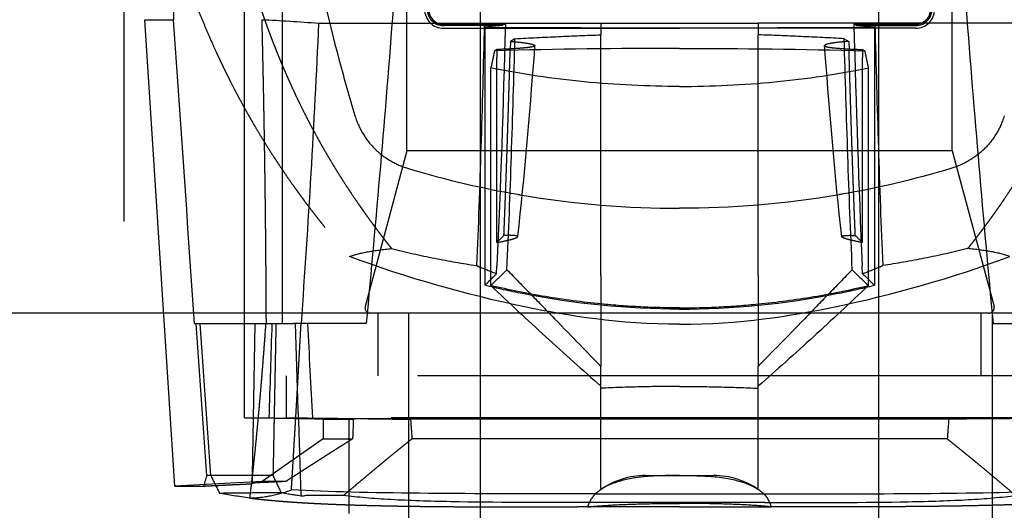
# Model space of a CAD drawing. Units: millimetres. Extents: x -145 to 47, y -100 to 72.
# Drawn here: x -40 to -21, y 26 to 36 of the extents above; entities that cross this region are included whole.
import ezdxf

# ---------------------------------------------------------------- set-up
doc = ezdxf.new("R2010")
doc.units = ezdxf.units.MM
doc.linetypes.add('DASHED', pattern=[0.75, 0.5, -0.25])
doc.layers.add('GEB-VERDECKT', color=2, linetype='DASHED')

msp = doc.modelspace()

# ---------------------------------------------------------------- linework, layer by layer
at = {"layer": 'GEB-VERDECKT', "ltscale": 25}
for p, q in [((-37.6, 63), (-37.6, 23)), ((-35.3, 28), (-35.3, 61.37)), ((-37.2, 51), (-37.2, 35.6)), ((-30.8, 26), (-30.8, 42.2)), ((-23.2, 26), (-23.2, 42.2)), ((-32.2, 33.099), (-32.2, 38.5)), ((-21.8, 33.099), (-21.8, 38.5)), ((-36.655, 36.8), (-36.655, 35.6)), ((-34.572, 29.8), (-34.572, 36.7)), ((-36.626, 26.699), (-37.2, 35.6)), ((-37.2, 35.6), (-36.655, 35.6)), ((-33.888, 35.532), (-28.5, 35.532)), ((-30.369, 35.514), (-31.5, 35.514)), ((-30.324, 35.51), (-30.725, 35.504)), ((-30.37, 35.486), (-30.369, 35.514)), ((-30.369, 35.514), (-30.324, 35.51)), ((-28.5, 35.532), (-25.5, 35.532)), ((-20.112, 35.532), (-25.5, 35.532)), ((-23.631, 35.514), (-23.676, 35.51)), ((-23.676, 35.51), (-23.275, 35.504)), ((-23.63, 35.486), (-23.631, 35.514)), ((-23.631, 35.514), (-22.5, 35.514)), ((-30.37, 35.486), (-31.5, 35.486)), ((-31.5, 35.435), (-27, 35.435)), ((-30.37, 35.486), (-30.716, 35.455)), ((-30.716, 35.455), (-30.716, 30.531)), ((-22.5, 35.435), (-27, 35.435)), ((-23.63, 35.486), (-23.284, 35.455)), ((-23.63, 35.486), (-22.5, 35.486)), ((-23.284, 35.455), (-23.284, 30.531)), ((-30.227, 35.186), (-30.231, 35.028)), ((-30.14, 35.237), (-30.227, 35.186)), ((-30.227, 35.186), (-30.225, 35.186)), ((-23.86, 35.237), (-23.773, 35.186)), ((-23.773, 35.186), (-23.775, 35.186)), ((-23.773, 35.186), (-23.769, 35.028)), ((-30.489, 35.03), (-30.53, 35.006)), ((-30.489, 35.03), (-30.489, 34.877)), ((-23.511, 35.03), (-23.511, 34.877)), ((-23.511, 35.03), (-23.47, 35.006)), ((-30.489, 31.346), (-30.489, 34.877)), ((-23.511, 31.346), (-23.511, 34.877)), ((-30.6, 30.526), (-30.6, 34.678)), ((-23.4, 30.526), (-23.4, 34.678)), ((-32.2, 33.099), (-32.997, 30.126)), ((-21.8, 33.099), (-32.2, 33.099)), ((-21.8, 33.099), (-21.003, 30.126)), ((-30.491, 30.752), (-30.484, 30.9)), ((-23.509, 30.752), (-23.516, 30.9)), ((-32.9, 30), (-42.6, 30)), ((-32.178, 30), (-32.9, 30)), ((-32.75, 28.8), (-32.75, 30)), ((-21.1, 30), (-32.178, 30)), ((-32.168, 18.5), (-32.168, 30)), ((-21.25, 28.8), (-21.25, 30)), ((-21.032, 18.5), (-21.032, 30)), ((-10.6, 30), (-21.032, 30)), ((-36.251, 29.8), (-36.219, 29.8)), ((-36.219, 29.8), (-36.143, 29.8)), ((-36.143, 29.8), (-34.889, 29.8)), ((-35.1, 29.8), (-35.151, 26.9)), ((-34.889, 29.8), (-34.363, 29.8)), ((-32.978, 29.8), (-34.363, 29.8)), ((-21.022, 29.8), (-19.637, 29.8)), ((-28.5, 28.607), (-28.5, 28.983)), ((-25.5, 28.607), (-25.5, 28.983)), ((-34.5, 28.002), (-34.5, 28.8)), ((-19.5, 28.8), (-34.5, 28.8)), ((-33.8, 27.974), (-35.3, 28)), ((-35.3, 28), (-34.834, 28)), ((-33.3, 27.981), (-34.5, 28.002)), ((-19.5, 28.002), (-34.5, 28.002)), ((-19.999, 28), (-34.001, 28)), ((-33.8, 27.974), (-33.8, 27.6)), ((-33.8, 27.974), (-33.223, 27.974)), ((-33.3, 26.173), (-33.3, 27.981)), ((-20.7, 27.981), (-33.3, 27.981)), ((-21.867, 27.974), (-32.133, 27.974)), ((-33.8, 27.6), (-34.962, 26.786)), ((-33.8, 27.6), (-33.238, 27.6)), ((-21.895, 27.6), (-32.105, 27.6)), ((-35.941, 26.9), (-36.019, 26.9)), ((-34.756, 26.9), (-35.941, 26.9)), ((-35.151, 26.9), (-35.153, 26.744)), ((-27.65, 26.9), (-26.35, 26.9)), ((-34.962, 26.786), (-36.626, 26.699)), ((-36.626, 26.699), (-36.079, 26.699)), ((-35.1, 26.757), (-35.153, 26.755)), ((-34.513, 26.786), (-34.962, 26.786)), ((-34.224, 26.516), (-34.156, 26.516)), ((-28.5, 26.635), (-28.5, 26.633)), ((-25.5, 26.635), (-25.5, 26.633))]:
    msp.add_line(p, q, dxfattribs=at)
for centre, radius, start, end in [((-31.5, 35.8), 0.365, 180, 270), ((-31.5, 35.8), 0.314, 180, 270), ((-31.5, 35.8), 0.286, 180, 270), ((-22.5, 35.8), 0.314, 270, 0), ((-22.5, 35.8), 0.365, 270, 0), ((-22.5, 35.8), 0.286, 270, 0), ((-32.9, 30.1), 0.1, 165, 269.998), ((-21.1, 30.1), 0.1, 270.0009, 15), ((-27.65, 25.4), 1.5, 90, 124.5181), ((-26.35, 25.4), 1.5, 55.4819, 90)]:
    msp.add_arc(centre, radius, start, end, dxfattribs=at)
for centre, major_axis, ratio, start_param, end_param in [((-140.593, 26.733), (519.788, -0.02), 0.017272, 1.35782, 1.359345), ((86.593, 26.733), (-519.788, -0.02), 0.017272, 4.923841, 4.925365), ((-27, 35.711), (-15.1, 0), 0.017533, 1.322132, 1.81946), ((-26.884, 55.175), (16.952, 29.913), 0.331345, 3.998657, 4.005803), ((-27.116, 55.175), (16.952, -29.913), 0.331345, 5.418975, 5.426121), ((-25.183, 58.8), (7.459, -28.967), 0.805127, 5.739095, 5.741736), ((-20.41, 67.404), (-4.82, -38.001), 0.751836, 6.083174, 6.094981), ((-38.282, 547.583), (-11.581, -526.32), 0.189582, 0.192104, 0.19516), ((-15.718, 547.583), (11.581, -526.32), 0.189582, 6.088026, 6.091081), ((-33.59, 67.404), (4.82, -38.001), 0.751836, 0.188204, 0.200012), ((-28.817, 58.8), (7.459, 28.967), 0.805127, 3.683042, 3.685683), ((-38.249, 545.318), (-11.525, -523.893), 0.189583, 0.190934, 0.193198), ((-15.751, 545.318), (11.525, -523.893), 0.189583, 6.089987, 6.092251), ((874.923, 0.348), (-910.18, 0.305), 0.996195, 6.251034, 6.25302), ((-27, 60.799), (0, 90.971), 0.08573, 1.918525, 1.957204), ((637.714, 65.128), (-672.748, -0.52), 0.996195, 0.051961, 0.054651), ((-27, 24.11), (0, -9.459), 0.997917, 4.412996, 4.43514), ((-27, 31.139), (0, 9.912), 0.997917, 2.012748, 2.050317), ((-27, 30.352), (0, 8.49), 0.999848, 1.989476, 2.031447), ((-27.628, 25.42), (-1.269, 0.796), 0.983633, 5.890189, 5.980762), ((-26.372, 25.42), (1.269, 0.796), 0.983633, 0.302423, 0.392996), ((-27.004, 26.3), (-9.579, 0), 0.00001, 4.895793, 4.916935), ((-26.996, 26.3), (9.579, 0), 0.00001, 1.366261, 1.387402)]:
    msp.add_ellipse(centre, major_axis=major_axis, ratio=ratio, start_param=start_param, end_param=end_param, dxfattribs=at)
for points, degree, knots in [([(-37.5, 43.3), (-37.5, 41.825), (-37.394, 40.351), (-37.173, 38.898), (-36.666, 36.891), (-35.866, 35), (-35.614, 34.473), (-35.054, 33.432), (-34.396, 32.443), (-34.051, 31.975), (-33.685, 31.522), (-33.297, 31.083)], 5, [0, 0, 0, 0, 0, 0, 9.673098, 9.673098, 9.673098, 13.640797, 13.640797, 13.640797, 17.503467, 17.503467, 17.503467, 17.503467, 17.503467, 17.503467]), ([(-34.6, 43.3), (-34.6, 41.329), (-34.425, 39.338), (-34.056, 37.334), (-33.902, 36.499), (-33.714, 35.656), (-33.492, 34.822), (-33.398, 34.469), (-33.299, 34.117), (-33.193, 33.767)], 3, [0, 0, 0, 0, 8.210725, 8.210725, 8.210725, 11.632476, 11.632476, 11.632476, 13.083654, 13.083654, 13.083654, 13.083654]), ([(-35.146, 36.3), (-34.922, 35.564), (-34.657, 34.843), (-34.348, 34.139), (-33.814, 33.118), (-33.184, 32.155), (-32.964, 31.839), (-32.734, 31.531), (-32.494, 31.231)], 5, [6.254511, 6.254511, 6.254511, 6.254511, 6.254511, 6.254511, 9.652034, 9.652034, 9.652034, 11.357031, 11.357031, 11.357031, 11.357031, 11.357031, 11.357031]), ([(-18.854, 36.3), (-19.078, 35.564), (-19.343, 34.843), (-19.652, 34.139), (-20.186, 33.118), (-20.816, 32.155), (-21.036, 31.839), (-21.266, 31.531), (-21.506, 31.231)], 5, [6.254511, 6.254511, 6.254511, 6.254511, 6.254511, 6.254511, 9.652034, 9.652034, 9.652034, 11.357031, 11.357031, 11.357031, 11.357031, 11.357031, 11.357031]), ([(-32.464, 35.816), (-32.54, 34.812), (-32.622, 33.809), (-32.794, 31.803), (-32.885, 30.801), (-32.978, 29.8)], 3, [0, 0, 0, 0, 0.302843, 0.302843, 0.6058969, 0.6058969, 0.6058969, 0.6058969]), ([(-31.792, 35.8), (-31.792, 35.786), (-31.791, 35.772), (-31.787, 35.744), (-31.784, 35.731), (-31.774, 35.697), (-31.766, 35.678), (-31.744, 35.637), (-31.728, 35.615), (-31.681, 35.567), (-31.649, 35.545), (-31.577, 35.515), (-31.539, 35.507), (-31.5, 35.507)], 3, [-0.04650466, -0.04650466, -0.04650466, -0.04650466, -0.0423046, -0.0423046, -0.03808156, -0.03808156, -0.03191803, -0.03191803, -0.02375754, -0.02375754, -0.01188066, -0.01188066, -0.000001, -0.000001, -0.000001, -0.000001]), ([(-22.208, 35.8), (-22.208, 35.786), (-22.209, 35.772), (-22.213, 35.744), (-22.216, 35.731), (-22.226, 35.697), (-22.234, 35.678), (-22.256, 35.637), (-22.272, 35.615), (-22.319, 35.567), (-22.351, 35.545), (-22.423, 35.515), (-22.461, 35.507), (-22.5, 35.507)], 3, [-0.04650466, -0.04650466, -0.04650466, -0.04650466, -0.0423046, -0.0423046, -0.03808156, -0.03808156, -0.03191803, -0.03191803, -0.02375754, -0.02375754, -0.01188066, -0.01188066, -0.000001, -0.000001, -0.000001, -0.000001]), ([(-21.536, 35.816), (-21.46, 34.812), (-21.378, 33.809), (-21.206, 31.803), (-21.115, 30.801), (-21.022, 29.8)], 3, [0, 0, 0, 0, 0.302843, 0.302843, 0.6058969, 0.6058969, 0.6058969, 0.6058969]), ([(-33.888, 35.532), (-33.929, 34.573), (-33.979, 33.617), (-34.091, 31.706), (-34.154, 30.753), (-34.22, 29.8)], 3, [-0.5815732, -0.5815732, -0.5815732, -0.5815732, -0.2909147, -0.2909147, 0, 0, 0, 0]), ([(-30.725, 35.504), (-30.745, 34.733), (-30.767, 33.938), (-30.814, 32.423), (-30.841, 31.652), (-30.873, 30.907)], 3, [-0.4592655, -0.4592655, -0.4592655, -0.4592655, -0.2254466, -0.2254466, -0.000001, -0.000001, -0.000001, -0.000001]), ([(-23.275, 35.504), (-23.255, 34.733), (-23.233, 33.938), (-23.186, 32.423), (-23.159, 31.652), (-23.127, 30.907)], 3, [0.000001, 0.000001, 0.000001, 0.000001, 0.2314588, 0.2314588, 0.4546278, 0.4546278, 0.4546278, 0.4546278]), ([(-30.14, 35.237), (-29.863, 35.252), (-29.587, 35.265), (-29.04, 35.29), (-28.77, 35.301), (-28.5, 35.311)], 3, [0.000001, 0.000001, 0.000001, 0.000001, 0.085105, 0.085105, 0.1681937, 0.1681937, 0.1681937, 0.1681937]), ([(-28.5, 30.715), (-28.5, 31.05), (-28.5, 31.393), (-28.5, 32.151), (-28.5, 32.585), (-28.5, 33.762), (-28.5, 34.562), (-28.5, 35.311)], 3, [-0.4503212, -0.4503212, -0.4503212, -0.4503212, -0.3505121, -0.3505121, -0.2247859, -0.2247859, -0.0000009, -0.0000009, -0.0000009, -0.0000009]), ([(-25.5, 30.715), (-25.5, 31.05), (-25.5, 31.393), (-25.5, 32.151), (-25.5, 32.585), (-25.5, 33.762), (-25.5, 34.562), (-25.5, 35.311)], 3, [0.000001, 0.000001, 0.000001, 0.000001, 0.1011575, 0.1011575, 0.2285811, 0.2285811, 0.4564007, 0.4564007, 0.4564007, 0.4564007]), ([(-23.86, 35.237), (-24.137, 35.252), (-24.413, 35.265), (-24.96, 35.29), (-25.23, 35.301), (-25.5, 35.311)], 3, [0.000001, 0.000001, 0.000001, 0.000001, 0.085105, 0.085105, 0.1681937, 0.1681937, 0.1681937, 0.1681937]), ([(-30.225, 35.186), (-30.131, 35.179), (-30.032, 35.17), (-29.884, 35.149), (-29.833, 35.139), (-29.779, 35.121), (-29.765, 35.114), (-29.763, 35.1), (-29.772, 35.093), (-29.814, 35.08), (-29.842, 35.075), (-29.918, 35.064), (-29.965, 35.06), (-30.086, 35.05), (-30.165, 35.045), (-30.324, 35.037), (-30.407, 35.033), (-30.489, 35.03)], 3, [0, 0, 0, 0, 0.0370754, 0.0370754, 0.0673624, 0.0673624, 0.0881028, 0.0881028, 0.1057215, 0.1057215, 0.1213852, 0.1213852, 0.1382396, 0.1382396, 0.162047, 0.162047, 0.1862731, 0.1862731, 0.1862731, 0.1862731]), ([(-30.294, 30.829), (-30.261, 31.545), (-30.233, 32.287), (-30.183, 33.739), (-30.161, 34.501), (-30.14, 35.237)], 3, [0.000001, 0.000001, 0.000001, 0.000001, 0.2167406, 0.2167406, 0.4403746, 0.4403746, 0.4403746, 0.4403746]), ([(-23.775, 35.186), (-23.869, 35.179), (-23.968, 35.17), (-24.116, 35.149), (-24.167, 35.139), (-24.221, 35.121), (-24.235, 35.114), (-24.237, 35.1), (-24.228, 35.093), (-24.186, 35.08), (-24.158, 35.075), (-24.082, 35.064), (-24.035, 35.06), (-23.914, 35.05), (-23.835, 35.045), (-23.676, 35.037), (-23.593, 35.033), (-23.511, 35.03)], 3, [0, 0, 0, 0, 0.0370754, 0.0370754, 0.0673624, 0.0673624, 0.0881028, 0.0881028, 0.1057215, 0.1057215, 0.1213852, 0.1213852, 0.1382396, 0.1382396, 0.162047, 0.162047, 0.1862731, 0.1862731, 0.1862731, 0.1862731]), ([(-23.706, 30.829), (-23.739, 31.545), (-23.767, 32.287), (-23.817, 33.739), (-23.839, 34.501), (-23.86, 35.237)], 3, [-0.4353096, -0.4353096, -0.4353096, -0.4353096, -0.2210628, -0.2210628, -0.000001, -0.000001, -0.000001, -0.000001]), ([(-30.53, 35.006), (-30.541, 34.952), (-30.553, 34.897), (-30.577, 34.788), (-30.588, 34.733), (-30.6, 34.678)], 3, [-0.04683336, -0.04683336, -0.04683336, -0.04683336, -0.02341718, -0.02341718, -0.000001, -0.000001, -0.000001, -0.000001]), ([(-23.47, 35.006), (-23.459, 34.952), (-23.447, 34.897), (-23.423, 34.788), (-23.412, 34.733), (-23.4, 34.678)], 3, [0.000001, 0.000001, 0.000001, 0.000001, 0.02341718, 0.02341718, 0.04683336, 0.04683336, 0.04683336, 0.04683336]), ([(-27, 34.326), (-27.609, 34.326), (-28.216, 34.355), (-29.422, 34.473), (-30.016, 34.562), (-30.6, 34.678)], 3, [0, 0, 0, 0, 0.1826777, 0.1826777, 0.3655189, 0.3655189, 0.3655189, 0.3655189]), ([(-27, 34.326), (-26.391, 34.326), (-25.784, 34.355), (-24.578, 34.473), (-23.984, 34.562), (-23.4, 34.678)], 3, [0, 0, 0, 0, 0.1826777, 0.1826777, 0.3655189, 0.3655189, 0.3655189, 0.3655189]), ([(-33.193, 33.767), (-33.149, 33.623), (-33.093, 33.514), (-32.986, 33.331), (-32.908, 33.23), (-32.725, 33.048), (-32.623, 32.969), (-32.409, 32.845), (-32.301, 32.798), (-32.19, 32.764)], 3, [-0.1387432, -0.1387432, -0.1387432, -0.1387432, -0.1137572, -0.1137572, -0.075043, -0.075043, -0.0359352, -0.0359352, 0, 0, 0, 0]), ([(-20.807, 33.767), (-20.851, 33.623), (-20.907, 33.514), (-21.014, 33.331), (-21.092, 33.23), (-21.275, 33.048), (-21.377, 32.969), (-21.591, 32.845), (-21.699, 32.798), (-21.81, 32.764)], 3, [0, 0, 0, 0, 0.0459903, 0.0459903, 0.1172494, 0.1172494, 0.189233, 0.189233, 0.2553769, 0.2553769, 0.2553769, 0.2553769]), ([(-32.19, 32.764), (-31.446, 32.54), (-30.757, 32.383), (-30.088, 32.267), (-30.073, 32.264), (-30.058, 32.262), (-30.043, 32.259), (-28.998, 32.08), (-27.981, 32), (-27, 32)], 3, [0, 0, 0, 0, 3.138991, 3.138991, 3.138991, 3.209781, 3.209781, 3.209781, 8.113819, 8.113819, 8.113819, 8.113819]), ([(-21.81, 32.764), (-22.554, 32.54), (-23.243, 32.383), (-23.912, 32.267), (-23.927, 32.264), (-23.942, 32.262), (-23.957, 32.259), (-25.002, 32.08), (-26.019, 32), (-27, 32)], 3, [0, 0, 0, 0, 3.138991, 3.138991, 3.138991, 3.209781, 3.209781, 3.209781, 8.113819, 8.113819, 8.113819, 8.113819]), ([(-30.489, 31.346), (-30.433, 31.357), (-30.374, 31.369), (-30.277, 31.39), (-30.236, 31.4), (-30.174, 31.417), (-30.15, 31.425), (-30.115, 31.438), (-30.104, 31.444), (-30.09, 31.456), (-30.09, 31.461), (-30.101, 31.471), (-30.115, 31.475), (-30.159, 31.482), (-30.195, 31.484), (-30.269, 31.485), (-30.309, 31.484), (-30.351, 31.482)], 3, [-0.1041094, -0.1041094, -0.1041094, -0.1041094, -0.0869877, -0.0869877, -0.073968, -0.073968, -0.0646177, -0.0646177, -0.0562649, -0.0562649, -0.046643, -0.046643, -0.0341813, -0.0341813, -0.0164112, -0.0164112, 0, 0, 0, 0]), ([(-23.511, 31.346), (-23.567, 31.357), (-23.626, 31.369), (-23.723, 31.39), (-23.764, 31.4), (-23.826, 31.417), (-23.85, 31.425), (-23.885, 31.438), (-23.896, 31.444), (-23.91, 31.456), (-23.91, 31.461), (-23.899, 31.471), (-23.885, 31.475), (-23.841, 31.482), (-23.805, 31.484), (-23.731, 31.485), (-23.691, 31.484), (-23.649, 31.482)], 3, [0, 0, 0, 0, 0.0173757, 0.0173757, 0.0305886, 0.0305886, 0.0400777, 0.0400777, 0.0485544, 0.0485544, 0.0583191, 0.0583191, 0.0709658, 0.0709658, 0.0889995, 0.0889995, 0.1056543, 0.1056543, 0.1056543, 0.1056543]), ([(-33.297, 31.083), (-33.194, 31.118), (-33.076, 31.147), (-32.807, 31.196), (-32.658, 31.215), (-32.494, 31.231)], 3, [-0.193421, -0.193421, -0.193421, -0.193421, -0.0966552, -0.0966552, 0, 0, 0, 0]), ([(-32.494, 31.231), (-32.221, 31.163), (-31.946, 31.102), (-31.406, 30.994), (-31.14, 30.947), (-30.873, 30.907)], 3, [-0.1686285, -0.1686285, -0.1686285, -0.1686285, -0.082708, -0.082708, -0.0000014, -0.0000014, -0.0000014, -0.0000014]), ([(-21.506, 31.231), (-21.779, 31.163), (-22.054, 31.102), (-22.594, 30.994), (-22.86, 30.947), (-23.127, 30.907)], 3, [-0.1686285, -0.1686285, -0.1686285, -0.1686285, -0.082708, -0.082708, -0.0000014, -0.0000014, -0.0000014, -0.0000014]), ([(-20.703, 31.083), (-20.806, 31.118), (-20.924, 31.147), (-21.193, 31.196), (-21.342, 31.215), (-21.506, 31.231)], 3, [-0.193421, -0.193421, -0.193421, -0.193421, -0.0966552, -0.0966552, 0, 0, 0, 0]), ([(-27, 29.787), (-28.156, 29.787), (-29.129, 29.95), (-31.085, 30.352), (-32.197, 30.669), (-33.297, 31.083)], 3, [-0.6019986, -0.6019986, -0.6019986, -0.6019986, -0.3561691, -0.3561691, -0.0000024, -0.0000024, -0.0000024, -0.0000024]), ([(-27, 29.787), (-25.844, 29.787), (-24.871, 29.95), (-22.915, 30.352), (-21.803, 30.669), (-20.703, 31.083)], 3, [-0.6019985, -0.6019985, -0.6019985, -0.6019985, -0.3561691, -0.3561691, -0.0000024, -0.0000024, -0.0000024, -0.0000024]), ([(-30.294, 30.829), (-30.141, 30.671), (-29.989, 30.515), (-29.684, 30.202), (-29.539, 30.052), (-29.024, 29.522), (-28.777, 29.267), (-28.5, 28.983)], 3, [-0.2222027, -0.2222027, -0.2222027, -0.2222027, -0.170428, -0.170428, -0.119557, -0.119557, -0.000001, -0.000001, -0.000001, -0.000001]), ([(-23.706, 30.829), (-23.859, 30.671), (-24.011, 30.515), (-24.316, 30.202), (-24.461, 30.052), (-24.976, 29.522), (-25.223, 29.267), (-25.5, 28.983)], 3, [0, 0, 0, 0, 0.0662306, 0.0662306, 0.1313052, 0.1313052, 0.284242, 0.284242, 0.284242, 0.284242]), ([(-28.5, 30.715), (-28.5, 30.407), (-28.5, 30.096), (-28.5, 29.52), (-28.5, 29.25), (-28.5, 28.983)], 3, [0.000001, 0.000001, 0.000001, 0.000001, 0.0926057, 0.0926057, 0.1741351, 0.1741351, 0.1741351, 0.1741351]), ([(-25.5, 30.715), (-25.5, 30.407), (-25.5, 30.096), (-25.5, 29.52), (-25.5, 29.25), (-25.5, 28.983)], 3, [-0.1749057, -0.1749057, -0.1749057, -0.1749057, -0.0818912, -0.0818912, -0.000001, -0.000001, -0.000001, -0.000001]), ([(-27, 30.077), (-27.994, 30.077), (-29.006, 30.176), (-30.237, 30.419), (-30.477, 30.472), (-30.716, 30.531)], 3, [2.4682728, 2.4682728, 2.4682728, 2.4682728, 2.766613, 2.766613, 2.8395135, 2.8395135, 2.8395135, 2.8395135]), ([(-30.6, 30.526), (-30.252, 30.195), (-29.902, 29.869), (-29.202, 29.229), (-28.85, 28.914), (-28.5, 28.607)], 3, [0, 0, 0, 0, 0.1479171, 0.1479171, 0.2971631, 0.2971631, 0.2971631, 0.2971631]), ([(-28.5, 30.175), (-28.856, 30.21), (-29.211, 30.257), (-29.911, 30.374), (-30.258, 30.444), (-30.6, 30.526)], 3, [0.0000331, 0.0000331, 0.0000331, 0.0000331, 0.1078958, 0.1078958, 0.215709, 0.215709, 0.215709, 0.215709]), ([(-27, 30.077), (-26.006, 30.077), (-24.994, 30.176), (-23.763, 30.419), (-23.523, 30.472), (-23.284, 30.531)], 3, [-2.4682728, -2.4682728, -2.4682728, -2.4682728, -2.1699327, -2.1699327, -2.0970321, -2.0970321, -2.0970321, -2.0970321]), ([(-25.5, 30.175), (-25.144, 30.21), (-24.79, 30.257), (-24.089, 30.374), (-23.742, 30.444), (-23.4, 30.526)], 3, [0.0000398, 0.0000398, 0.0000398, 0.0000398, 0.1078913, 0.1078913, 0.2157158, 0.2157158, 0.2157158, 0.2157158]), ([(-23.4, 30.526), (-23.748, 30.195), (-24.098, 29.869), (-24.798, 29.229), (-25.15, 28.914), (-25.5, 28.607)], 3, [-0.2972224, -0.2972224, -0.2972224, -0.2972224, -0.1492853, -0.1492853, -0.000019, -0.000019, -0.000019, -0.000019]), ([(-27, 30.1), (-27.25, 30.1), (-27.5, 30.106), (-28, 30.131), (-28.251, 30.15), (-28.5, 30.175)], 3, [0, 0, 0, 0, 0.0749636, 0.0749636, 0.1504301, 0.1504301, 0.1504301, 0.1504301]), ([(-27, 30.1), (-26.75, 30.1), (-26.5, 30.106), (-26, 30.131), (-25.749, 30.15), (-25.5, 30.175)], 3, [0, 0, 0, 0, 0.0749648, 0.0749648, 0.1504301, 0.1504301, 0.1504301, 0.1504301]), ([(-28.5, 28.566), (-28.5, 28.573), (-28.5, 28.58), (-28.5, 28.594), (-28.5, 28.6), (-28.5, 28.607)], 3, [0, 0, 0, 0, 0.002599519, 0.002599519, 0.005102954, 0.005102954, 0.005102954, 0.005102954]), ([(-27, 28.601), (-27.252, 28.601), (-27.503, 28.598), (-28.004, 28.586), (-28.253, 28.577), (-28.5, 28.566)], 3, [-0.1511778, -0.1511778, -0.1511778, -0.1511778, -0.0756314, -0.0756314, -0.0000585, -0.0000585, -0.0000585, -0.0000585]), ([(-27, 28.601), (-26.748, 28.601), (-26.497, 28.598), (-25.996, 28.586), (-25.747, 28.577), (-25.5, 28.566)], 3, [-0.1511778, -0.1511778, -0.1511778, -0.1511778, -0.0756314, -0.0756314, -0.0000585, -0.0000585, -0.0000585, -0.0000585]), ([(-25.5, 28.566), (-25.5, 28.573), (-25.5, 28.58), (-25.5, 28.594), (-25.5, 28.6), (-25.5, 28.607)], 3, [-0.005187269, -0.005187269, -0.005187269, -0.005187269, -0.00258775, -0.00258775, -0.000084315, -0.000084315, -0.000084315, -0.000084315]), ([(-27, 26.9), (-27.032, 26.9), (-27.061, 26.9), (-27.255, 26.899), (-27.403, 26.897), (-27.679, 26.879), (-27.843, 26.862), (-28.167, 26.789), (-28.301, 26.744), (-28.444, 26.67), (-28.473, 26.653), (-28.5, 26.635)], 3, [-0.6823011, -0.6823011, -0.6823011, -0.6823011, -0.6693142, -0.6693142, -0.5733602, -0.5733602, -0.4912192, -0.4912192, -0.4208387, -0.4208387, -0.4012621, -0.4012621, -0.4012621, -0.4012621]), ([(-27, 26.9), (-26.901, 26.9), (-26.768, 26.9), (-26.474, 26.892), (-26.258, 26.879), (-25.873, 26.802), (-25.729, 26.755), (-25.571, 26.679), (-25.534, 26.658), (-25.5, 26.635)], 3, [0.6823011, 0.6823011, 0.6823011, 0.6823011, 0.7221142, 0.7221142, 0.77899, 0.77899, 0.8231082, 0.8231082, 0.8387962, 0.8387962, 0.8387962, 0.8387962]), ([(-35.776, 26.566), (-35.581, 26.569), (-35.385, 26.571), (-34.995, 26.575), (-34.8, 26.576), (-34.604, 26.578)], 3, [-0.1172657, -0.1172657, -0.1172657, -0.1172657, -0.0586366, -0.0586366, -0.000001, -0.000001, -0.000001, -0.000001]), ([(-35.197, 26.471), (-35.065, 26.474), (-34.933, 26.489), (-34.669, 26.541), (-34.537, 26.579), (-34.405, 26.625)], 3, [-0.2019582, -0.2019582, -0.2019582, -0.2019582, -0.101424, -0.101424, -0.000001, -0.000001, -0.000001, -0.000001]), ([(-29.05, 26.551), (-30.07, 26.551), (-31.052, 26.552), (-32.87, 26.57), (-33.694, 26.588), (-34.405, 26.625)], 3, [-0.6258737, -0.6258737, -0.6258737, -0.6258737, -0.3131081, -0.3131081, -0.000001, -0.000001, -0.000001, -0.000001]), ([(-33.408, 26.52), (-33.533, 26.519), (-33.657, 26.519), (-33.907, 26.518), (-34.031, 26.517), (-34.156, 26.516)], 3, [0.00000102, 0.00000102, 0.00000102, 0.00000102, 0.03745336, 0.03745336, 0.07490548, 0.07490548, 0.07490548, 0.07490548]), ([(-28.628, 26.383), (-29.605, 26.383), (-30.538, 26.384), (-31.777, 26.409), (-32.161, 26.421), (-32.848, 26.459), (-33.151, 26.485), (-33.408, 26.52)], 3, [0, 0, 0, 0, 0.2992244, 0.2992244, 0.4489986, 0.4489986, 0.5968346, 0.5968346, 0.5968346, 0.5968346]), ([(-28.606, 26.551), (-28.68, 26.551), (-28.754, 26.551), (-28.902, 26.551), (-28.976, 26.551), (-29.05, 26.551)], 3, [-0.04512258, -0.04512258, -0.04512258, -0.04512258, -0.0225605, -0.0225605, 0, 0, 0, 0]), ([(-28.606, 26.551), (-28.621, 26.537), (-28.634, 26.522), (-28.659, 26.492), (-28.669, 26.476), (-28.679, 26.461)], 3, [-0.0225303, -0.0225303, -0.0225303, -0.0225303, -0.01126404, -0.01126404, -0.000001, -0.000001, -0.000001, -0.000001]), ([(-28.606, 26.551), (-28.415, 26.551), (-28.223, 26.551), (-27.688, 26.551), (-27.344, 26.551), (-27, 26.551)], 3, [0.0451286, 0.0451286, 0.0451286, 0.0451286, 0.1032053, 0.1032053, 0.2064105, 0.2064105, 0.2064105, 0.2064105]), ([(-27, 26.551), (-26.656, 26.551), (-26.312, 26.551), (-25.777, 26.551), (-25.585, 26.551), (-25.394, 26.551)], 3, [-0.2064105, -0.2064105, -0.2064105, -0.2064105, -0.1032053, -0.1032053, -0.0451286, -0.0451286, -0.0451286, -0.0451286]), ([(-25.394, 26.551), (-25.379, 26.537), (-25.366, 26.522), (-25.341, 26.492), (-25.331, 26.476), (-25.321, 26.461)], 3, [-0.0225303, -0.0225303, -0.0225303, -0.0225303, -0.01126404, -0.01126404, -0.000001, -0.000001, -0.000001, -0.000001]), ([(-25.394, 26.551), (-25.32, 26.551), (-25.246, 26.551), (-25.098, 26.551), (-25.024, 26.551), (-24.95, 26.551)], 3, [-0.04512258, -0.04512258, -0.04512258, -0.04512258, -0.0225605, -0.0225605, 0, 0, 0, 0]), ([(-25.372, 26.383), (-24.395, 26.383), (-23.462, 26.384), (-22.223, 26.409), (-21.839, 26.421), (-21.152, 26.459), (-20.849, 26.485), (-20.592, 26.52)], 3, [0, 0, 0, 0, 0.2992244, 0.2992244, 0.4489986, 0.4489986, 0.5968346, 0.5968346, 0.5968346, 0.5968346]), ([(-24.95, 26.551), (-23.93, 26.551), (-22.948, 26.552), (-21.13, 26.57), (-20.306, 26.588), (-19.595, 26.625)], 3, [-0.6258737, -0.6258737, -0.6258737, -0.6258737, -0.3131081, -0.3131081, -0.000001, -0.000001, -0.000001, -0.000001]), ([(-35.197, 26.471), (-35.065, 26.454), (-34.926, 26.439), (-34.78, 26.425), (-33.827, 26.345), (-32.626, 26.31), (-31.477, 26.302), (-30.236, 26.3), (-28.949, 26.3)], 5, [-1.252484, -1.252484, -1.252484, -1.252484, -1.252484, -1.252484, -0.010981, -0.010981, -0.010981, 6.494491, 6.494491, 6.494491, 6.494491, 6.494491, 6.494491]), ([(-28.751, 26.3), (-28.743, 26.328), (-28.733, 26.355), (-28.709, 26.408), (-28.695, 26.435), (-28.679, 26.461)], 3, [0, 0, 0, 0, 0.01898263, 0.01898263, 0.03769661, 0.03769661, 0.03769661, 0.03769661]), ([(-28.751, 26.3), (-28.719, 26.304), (-28.683, 26.308), (-28.6, 26.316), (-28.551, 26.32), (-28.365, 26.334), (-28.203, 26.343), (-27.86, 26.356), (-27.686, 26.361), (-27.339, 26.367), (-27.17, 26.368), (-27, 26.368)], 3, [0, 0, 0, 0, 0.0235544, 0.0235544, 0.0491498, 0.0491498, 0.1139209, 0.1139209, 0.1706743, 0.1706743, 0.2216679, 0.2216679, 0.2216679, 0.2216679]), ([(-27, 26.3), (-27.328, 26.3), (-27.655, 26.3), (-28.238, 26.3), (-28.495, 26.3), (-28.751, 26.3)], 3, [-0.1966309, -0.1966309, -0.1966309, -0.1966309, -0.0983155, -0.0983155, -0.0202546, -0.0202546, -0.0202546, -0.0202546]), ([(-27, 26.383), (-27.273, 26.383), (-27.546, 26.383), (-28.09, 26.383), (-28.36, 26.383), (-28.628, 26.383)], 3, [0, 0, 0, 0, 0.0819748, 0.0819748, 0.1639461, 0.1639461, 0.1639461, 0.1639461]), ([(-25.372, 26.383), (-25.64, 26.383), (-25.91, 26.383), (-26.454, 26.383), (-26.727, 26.383), (-27, 26.383)], 3, [-0.1639461, -0.1639461, -0.1639461, -0.1639461, -0.0819731, -0.0819731, 0, 0, 0, 0]), ([(-25.249, 26.3), (-25.281, 26.304), (-25.317, 26.308), (-25.4, 26.316), (-25.449, 26.32), (-25.635, 26.334), (-25.797, 26.343), (-26.14, 26.356), (-26.314, 26.361), (-26.661, 26.367), (-26.83, 26.368), (-27, 26.368)], 3, [0, 0, 0, 0, 0.0235544, 0.0235544, 0.0491498, 0.0491498, 0.1139207, 0.1139207, 0.1706742, 0.1706742, 0.2216679, 0.2216679, 0.2216679, 0.2216679]), ([(-27, 26.3), (-26.672, 26.3), (-26.345, 26.3), (-25.762, 26.3), (-25.505, 26.3), (-25.249, 26.3)], 3, [0, 0, 0, 0, 0.0983154, 0.0983154, 0.1763763, 0.1763763, 0.1763763, 0.1763763]), ([(-25.249, 26.3), (-25.257, 26.328), (-25.267, 26.355), (-25.291, 26.408), (-25.305, 26.435), (-25.321, 26.461)], 3, [0, 0, 0, 0, 0.01898263, 0.01898263, 0.03769661, 0.03769661, 0.03769661, 0.03769661]), ([(-18.803, 26.471), (-18.935, 26.454), (-19.074, 26.439), (-19.22, 26.425), (-20.173, 26.345), (-21.374, 26.31), (-22.523, 26.302), (-23.764, 26.3), (-25.051, 26.3)], 5, [-1.252484, -1.252484, -1.252484, -1.252484, -1.252484, -1.252484, -0.010981, -0.010981, -0.010981, 6.494491, 6.494491, 6.494491, 6.494491, 6.494491, 6.494491])]:
    msp.add_open_spline(points, degree=degree, knots=knots, dxfattribs=at)
for points, degree in [([(-36.251, 29.8), (-36.386, 31.733), (-36.52, 33.667), (-36.655, 35.6)], 3), ([(-34.971, 35.6), (-34.943, 34.449), (-34.92, 33.276), (-34.904, 32.096), (-34.894, 30.951), (-34.889, 29.8)], 5), ([(-34.971, 35.6), (-34.617, 35.586), (-34.256, 35.563), (-33.888, 35.532)], 3), ([(-30.324, 35.51), (-30.367, 33.968), (-30.414, 32.424), (-30.484, 30.9)], 3), ([(-23.676, 35.51), (-23.633, 33.968), (-23.586, 32.424), (-23.516, 30.9)], 3), ([(-27, 35.053), (-28.174, 35.053), (-29.349, 35.037), (-30.53, 35.006)], 3), ([(-30.351, 31.482), (-30.322, 32.188), (-30.296, 32.896), (-30.273, 33.606), (-30.252, 34.317), (-30.231, 35.028)], 5), ([(-29.777, 34.935), (-29.867, 33.776), (-29.966, 32.616), (-30.091, 31.459)], 3), ([(-29.764, 35.105), (-29.768, 35.048), (-29.773, 34.992), (-29.777, 34.935)], 3), ([(-29.777, 34.935), (-29.777, 34.935), (-29.777, 34.935), (-29.777, 34.935), (-29.777, 34.935), (-29.777, 34.935)], 5), ([(-27, 35.053), (-25.826, 35.053), (-24.651, 35.037), (-23.47, 35.006)], 3), ([(-24.223, 34.935), (-24.227, 34.992), (-24.232, 35.048), (-24.236, 35.105)], 3), ([(-23.909, 31.459), (-24.034, 32.616), (-24.133, 33.776), (-24.223, 34.935)], 3), ([(-24.223, 34.935), (-24.223, 34.935), (-24.223, 34.935), (-24.223, 34.935), (-24.223, 34.935), (-24.223, 34.935)], 5), ([(-23.649, 31.482), (-23.678, 32.188), (-23.704, 32.896), (-23.727, 33.606), (-23.748, 34.317), (-23.769, 35.028)], 5), ([(-36.019, 26.9), (-36.086, 27.867), (-36.152, 28.833), (-36.219, 29.8)], 3), ([(-35.941, 26.9), (-36.008, 27.867), (-36.076, 28.833), (-36.143, 29.8)], 3), ([(-34.405, 26.625), (-34.365, 27.259), (-34.327, 27.893), (-34.29, 28.528), (-34.255, 29.164), (-34.22, 29.8)], 5), ([(-25.5, 26.635), (-25.5, 27.02), (-25.5, 27.406), (-25.5, 27.791), (-25.5, 28.178), (-25.5, 28.566)], 5), ([(-34.001, 28), (-33.369, 27.991), (-32.742, 27.982), (-32.133, 27.974)], 3), ([(-19.999, 28), (-20.631, 27.991), (-21.258, 27.982), (-21.867, 27.974)], 3), ([(-33.223, 27.974), (-33.228, 27.849), (-33.233, 27.725), (-33.238, 27.6)], 3), ([(-32.133, 27.974), (-32.124, 27.849), (-32.114, 27.725), (-32.105, 27.6)], 3), ([(-21.867, 27.974), (-21.876, 27.849), (-21.886, 27.725), (-21.895, 27.6)], 3), ([(-34.513, 26.786), (-34.708, 26.777), (-34.904, 26.767), (-35.1, 26.757)], 3), ([(-35.197, 26.471), (-35.413, 26.498), (-35.606, 26.53), (-35.776, 26.566)], 3), ([(-34.604, 26.578), (-34.488, 26.555), (-34.361, 26.534), (-34.224, 26.516)], 3)]:
    msp.add_open_spline(points, degree=degree, dxfattribs=at)
for points, weights in [([(-28.5, 35.532), (-28.5, 35.431), (-28.5, 35.311)], [8.06334008169, 7.52173211007, 6.9683888593]), ([(-25.5, 35.532), (-25.5, 35.431), (-25.5, 35.311)], [8.06334008169, 7.52173211007, 6.9683888593]), ([(-35.197, 26.471), (-35.04, 27.727), (-34.889, 29.8)], [1.00191671576, 1.00317746635, 1.00112517211]), ([(-34.7, 29.8), (-34.728, 28.355), (-34.756, 26.9)], [1.00000548172, 1.00001153311, 1.00000685726]), ([(-28.5, 26.635), (-28.5, 27.448), (-28.5, 28.566)], [1.05780652914, 1.09384280652, 1.10318440628]), ([(-34.834, 28), (-33.949, 27.985), (-33.223, 27.974)], [1.16186224571, 1.25717578568, 1.34481956162]), ([(-33.238, 27.6), (-33.826, 27.231), (-34.513, 26.786)], [1.26021529734, 1.19787311437, 1.13051510898]), ([(-32.105, 27.6), (-32.706, 27.121), (-33.408, 26.52)], [1.21352470182, 1.16000829592, 1.09916067352]), ([(-21.895, 27.6), (-21.294, 27.121), (-20.592, 26.52)], [1.21350592629, 1.15999034839, 1.09914366742]), ([(-36.079, 26.699), (-35.595, 26.723), (-35.153, 26.744)], [1.13853513623, 1.17753477699, 1.21490948066])]:
    msp.add_rational_spline(points, weights, degree=2, dxfattribs=at)

doc.saveas('drawing.dxf')
